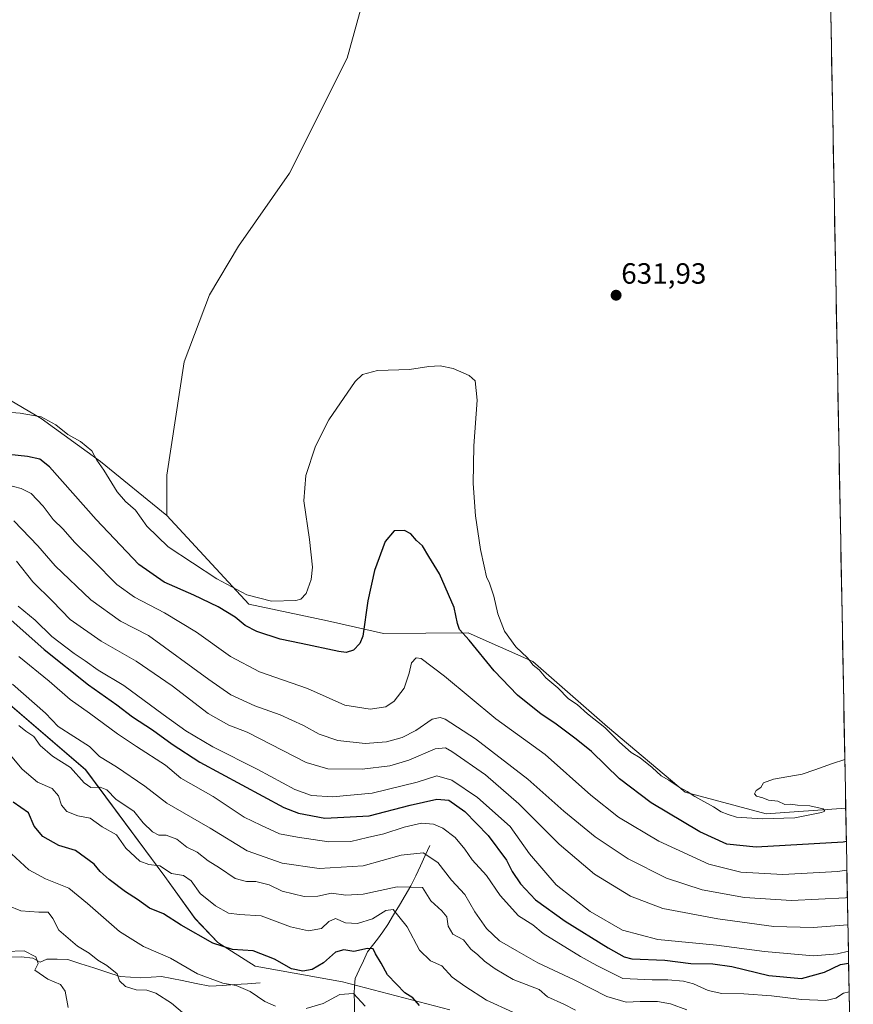
# Model space of a CAD drawing. Units: metres. Extents: x 629276 to 632767, y 4655593 to 4657969.
# Drawn here: x 632453 to 632738, y 4657285 to 4657622 of the extents above; entities that cross this region are included whole.
import ezdxf
from ezdxf.enums import TextEntityAlignment as Align

# ---------------------------------------------------------------- set-up
doc = ezdxf.new("R2010")
doc.units = ezdxf.units.M
doc.header["$MEASUREMENT"] = 0
for name, color, linetype, lineweight in [('Carátula', 7, 'Continuous', 5), ('Corriente natural lineal', 142, 'Continuous', 13), ('Cultivos herbáceos CxS', 92, 'Continuous', 0), ('Cultivos leñosos CxS', 92, 'Continuous', 0), ('Curva de nivel maestra', 36, 'Continuous', 30), ('Curva de nivel normal', 36, 'Continuous', 0), ('Matorral CxS', 135, 'Continuous', 0), ('Municipio CxS', 142, 'Continuous', 0), ('Punto de cota en terreno', 7, 'Continuous', 0), ('Rótulo de punto de cota en terreno', 19, 'Continuous', 0), ('Suelo desnudo CxS', 43, 'Continuous', 0)]:
    doc.layers.add(name, color=color, linetype=linetype, lineweight=lineweight)
doc.styles.add('Arial', font='txt', dxfattribs={"height": 0.2})

# ---------------------------------------------------------------- blocks, each defined once
blk = doc.blocks.new('*U159')
at = {"layer": 'Matorral CxS', "color": 135, "linetype": 'Continuous', "lineweight": 0}
blk.add_polyline3d([(632384.2025, 4657443.6549, 583.5142), (632475.4087, 4657365.4863, 586.1307), (632502.5605, 4657329.0151, 578.8418), (632512.9109, 4657314.5475, 576.5851), (632520.6387, 4657306.3943, 574.82), (632533.4465, 4657298.3091, 572.642), (632563.3661, 4657292.9897, 570.2718), (632600.0639, 4657283.3891, 575.5938)], dxfattribs=at)
blk = doc.blocks.new('*U190')
at = {"layer": 'Curva de nivel normal', "color": 36, "linetype": 'Continuous', "lineweight": 0}
blk.add_polyline3d([(632450.39, 4657394.73, 590), (632461.67, 4657384.8, 590), (632466.03, 4657380.33, 590), (632476.7, 4657373.5, 590), (632480.1, 4657370.08, 590), (632485.92, 4657366.49, 590), (632495.7, 4657359.88, 590), (632503.18, 4657354.12, 590), (632517.98, 4657345.47, 590), (632530.67, 4657337.76, 590), (632542.67, 4657333.51, 590), (632555.37, 4657331.66, 590), (632570.36, 4657332.67, 590), (632583.44, 4657336.32, 590), (632590.9, 4657337.04, 590), (632595.98, 4657333.82, 590), (632600.67, 4657327.74, 590), (632605.17, 4657322.78, 590), (632608.57, 4657316.87, 590), (632612.62, 4657311.17, 590), (632617.08, 4657306.96, 590), (632622.96, 4657303.52, 590), (632630.16, 4657299.48, 590), (632642.64, 4657293.57, 590), (632653.75, 4657287.9, 590), (632660.35, 4657286.03, 590), (632665.19, 4657286.21, 590), (632671.14, 4657286.16, 590), (632675.52, 4657285.36, 590), (632681.14, 4657283.31, 590)], dxfattribs=at)
blk = doc.blocks.new('5PATER')
at = {"layer": 'Carátula', "linetype": 'Continuous', "lineweight": 5}
h = blk.add_hatch(color=250, dxfattribs=at)
edge = h.paths.add_edge_path()
edge.add_ellipse((0, 0.01), major_axis=(-1.33, -1.34), ratio=0.999422, start_angle=0, end_angle=360)

msp = doc.modelspace()

# ---------------------------------------------------------------- linework, layer by layer
at = {"layer": 'Corriente natural lineal', "color": 142, "linetype": 'Continuous', "lineweight": 13}
for points in [[(632593.24, 4657339.55, 590.97), (632591.62, 4657336.12, 589.15), (632589.99, 4657332.68, 587.63), (632588.37, 4657329.25, 585.96), (632586.74, 4657325.81, 584.49), (632584.77, 4657322.48, 582.91), (632582.79, 4657319.16, 580.69), (632580.82, 4657315.83, 579.47), (632578.84, 4657312.5, 578.29), (632577.08, 4657310, 576.85), (632575.32, 4657307.5, 576.08), (632573.59, 4657305.33, 575.62), (632571.86, 4657303.16, 574.57), (632570.45, 4657300.13, 573.14), (632569.04, 4657297.1, 571.92), (632567.63, 4657294.07, 571.11), (632567.46, 4657291.5, 570.51), (632567.28, 4657288.92, 569.9), (632567.38, 4657285.51, 569.54), (632567.47, 4657282.09, 569.13)], [(632535.08, 4657292.55, 570.88), (632530.79, 4657292.26, 570.22), (632526.5, 4657291.98, 569.94), (632522.2, 4657291.69, 569.95), (632517.91, 4657291.4, 569.22), (632513.19, 4657292.4, 568.41), (632508.46, 4657293.39, 567.63), (632504.9, 4657294.05, 567.14), (632501.34, 4657294.71, 566.68), (632497.79, 4657294.51, 566.14), (632494.24, 4657294.31, 565.78), (632490.71, 4657294.56, 565.58), (632487.17, 4657294.81, 565.23), (632482.7, 4657296.26, 564.57), (632478.24, 4657297.7, 563.75), (632473.77, 4657299.15, 563.12), (632469.3, 4657300.59, 562.74), (632465.69, 4657300.65, 561.93), (632462.07, 4657300.71, 560.95), (632459.79, 4657299.72, 560.26), (632457.33, 4657301.06, 560.01), (632453.38, 4657301.44, 559.46), (632449.87, 4657301.38, 559.12)]]:
    msp.add_polyline3d(points, dxfattribs=at)
at = {"layer": 'Cultivos herbáceos CxS', "color": 92, "linetype": 'Continuous', "lineweight": 0}
msp.add_polyline3d([(632708.29, 4657350.37, 629.29), (632680.62, 4657357.82, 629.28), (632654.01, 4657380.19, 629.85), (632628.47, 4657402.55, 630.11), (632606.27, 4657412.3, 625.56), (632577.38, 4657412.14, 622.22), (632558.22, 4657416.4, 626.09), (632531.2, 4657422.1, 627.21), (632503.14, 4657452.43, 631.21), (632503.14, 4657466.27, 631.46), (632509.16, 4657505, 631.96), (632517.75, 4657527.97, 632.18), (632527.7, 4657544.61, 632.23), (632545.15, 4657569.61, 632.32), (632564.87, 4657608.96, 632.63), (632578.7, 4657659.01, 633.31), (632585.45, 4657742.23, 634.25), (632588.59, 4657794.34, 635.15), (632696.2, 4657772.9, 633.69), (632727.82, 4657763.66, 632.71), (632735.54, 4657352.32, 629.71), (632708.29, 4657350.37, 629.29)], close=True, dxfattribs=at)
for points in [[(632727.82, 4657763.66, 632.71), (632696.2, 4657772.9, 633.69), (632588.59, 4657794.34, 635.15), (632585.45, 4657742.23, 634.25), (632578.7, 4657659.01, 633.31), (632564.87, 4657608.96, 632.63), (632545.15, 4657569.61, 632.32), (632527.7, 4657544.61, 632.23), (632517.75, 4657527.97, 632.18), (632509.16, 4657505, 631.96), (632503.14, 4657466.27, 631.46), (632503.14, 4657452.43, 631.21)], [(632727.82, 4657763.66, 632.71), (632735.54, 4657352.32, 629.71)], [(632503.14, 4657452.43, 631.21), (632531.2, 4657422.1, 627.21), (632558.22, 4657416.4, 626.09), (632577.38, 4657412.14, 622.22), (632606.27, 4657412.3, 625.56), (632628.47, 4657402.55, 630.11), (632654.01, 4657380.19, 629.85), (632680.62, 4657357.82, 629.28), (632708.29, 4657350.37, 629.29), (632735.54, 4657352.32, 629.71)]]:
    msp.add_polyline3d(points, dxfattribs=at)
at = {"layer": 'Cultivos leñosos CxS', "color": 92, "linetype": 'Continuous', "lineweight": 0}
for points in [[(632727.82, 4657763.66, 632.71), (632696.2, 4657772.9, 633.69), (632588.59, 4657794.34, 635.15), (632585.45, 4657742.23, 634.25), (632578.7, 4657659.01, 633.31), (632564.87, 4657608.96, 632.63), (632545.15, 4657569.61, 632.32), (632527.7, 4657544.61, 632.23), (632517.75, 4657527.97, 632.18), (632509.16, 4657505, 631.96), (632503.14, 4657466.27, 631.46), (632503.14, 4657452.43, 631.21)], [(632578.7, 4657659.01, 633.31), (632564.87, 4657608.96, 632.63), (632545.15, 4657569.61, 632.32), (632527.7, 4657544.61, 632.23), (632517.75, 4657527.97, 632.18), (632509.16, 4657505, 631.96), (632503.14, 4657466.27, 631.46), (632503.14, 4657452.43, 631.21), (632503.14, 4657452.43, 631.21), (632480.43, 4657470.99, 630.44), (632460.23, 4657485.68, 629.07), (632442.79, 4657495.77, 631.32), (632436.36, 4657510.46, 630.78), (632419.84, 4657527.9, 629.97), (632403.32, 4657538.92, 630.39), (632388.63, 4657559.11, 632.19), (632367.52, 4657581.15, 631.94), (632336.04, 4657602.58, 630), (632340.29, 4657615.36, 633.26), (632346.4, 4657680.26, 634.15)], [(632336.04, 4657602.58, 630), (632367.52, 4657581.15, 631.94), (632388.63, 4657559.11, 632.19), (632403.32, 4657538.92, 630.39), (632419.84, 4657527.9, 629.97), (632436.36, 4657510.46, 630.78), (632442.79, 4657495.77, 631.32), (632460.23, 4657485.68, 629.07), (632480.43, 4657470.99, 630.44), (632503.14, 4657452.43, 631.21)]]:
    msp.add_polyline3d(points, dxfattribs=at)
at = {"layer": 'Curva de nivel maestra', "color": 36, "linetype": 'Continuous', "lineweight": 30}
for points in [[(632735.76, 4657340.92, 625), (632734.67, 4657340.7, 625), (632704.84, 4657339.04, 625), (632694.91, 4657340.05, 625), (632685.64, 4657344.26, 625), (632668.92, 4657354.22, 625), (632658.07, 4657362.43, 625), (632648.54, 4657371.75, 625), (632643.24, 4657375.97, 625), (632635.97, 4657381.45, 625), (632631.35, 4657384.51, 625), (632623.2, 4657391.04, 625), (632615.17, 4657399.33, 625), (632606.65, 4657409.8, 625), (632603.35, 4657413.5, 625), (632602.65, 4657415.48, 625), (632601.52, 4657421, 625), (632596.46, 4657432.47, 625), (632592.88, 4657438.42, 625), (632590.69, 4657442.08, 625), (632588.69, 4657443.98, 625), (632586.74, 4657446.2, 625), (632584.58, 4657447.35, 625), (632581.02, 4657447.22, 625), (632577.97, 4657443.58, 625), (632574.29, 4657433.68, 625), (632571.98, 4657423.23, 625), (632570.29, 4657411.16, 625), (632569.29, 4657408.71, 625), (632567.04, 4657406.37, 625), (632564.59, 4657405.65, 625), (632562.06, 4657405.95, 625), (632549.22, 4657408.69, 625), (632541.99, 4657410.14, 625), (632534, 4657412.81, 625), (632530.04, 4657414.85, 625), (632526.57, 4657417.66, 625), (632520.73, 4657421.23, 625), (632512.48, 4657425.26, 625), (632502.24, 4657429.63, 625), (632493.59, 4657435.72, 625), (632478.95, 4657451.08, 625), (632463.02, 4657469.15, 625), (632459.77, 4657471.71, 625), (632455.49, 4657472.65, 625), (632449.1, 4657473.39, 625)], [(632446.7, 4657419.56, 600), (632461.17, 4657406.64, 600), (632476.4, 4657394.54, 600), (632486.09, 4657387.65, 600), (632491.39, 4657383.57, 600), (632498.27, 4657379.18, 600), (632505.02, 4657374.25, 600), (632514.52, 4657368.1, 600), (632543.2, 4657352.63, 600), (632548.23, 4657350.65, 600), (632557.32, 4657348.92, 600), (632572.39, 4657349.74, 600), (632586.5, 4657353.41, 600), (632595.56, 4657355.46, 600), (632599.66, 4657355.05, 600), (632605.2, 4657351.16, 600), (632613.13, 4657342.98, 600), (632619.44, 4657334.51, 600), (632621.34, 4657330.74, 600), (632624.26, 4657326.42, 600), (632629.36, 4657320.95, 600), (632639.51, 4657313.7, 600), (632654.26, 4657304.6, 600), (632659.77, 4657301.46, 600), (632662.36, 4657300.82, 600), (632673.63, 4657300.33, 600), (632682.5, 4657299.26, 600), (632690.02, 4657299.13, 600), (632696.58, 4657298.14, 600), (632709.28, 4657295.06, 600), (632720.42, 4657294.1, 600), (632728.25, 4657296.22, 600), (632733.8, 4657298.82, 600), (632736.54, 4657299.36, 600)], [(632589.68, 4657284.84, 575), (632587.44, 4657287.52, 575), (632584.68, 4657289.21, 575), (632581.74, 4657292.15, 575), (632578.75, 4657295.31, 575), (632576.59, 4657299.37, 575), (632574.65, 4657302.55, 575), (632573.85, 4657304.26, 575), (632571.91, 4657304.33, 575), (632567.17, 4657303.32, 575), (632563.74, 4657303.83, 575), (632560.95, 4657303.06, 575), (632556.8, 4657299.39, 575), (632552.89, 4657297.17, 575), (632549.75, 4657296.54, 575), (632545.87, 4657297.36, 575), (632540.02, 4657300.68, 575), (632532.72, 4657303.56, 575), (632525.71, 4657304.04, 575), (632518.94, 4657306.12, 575), (632508.14, 4657312.38, 575), (632502.06, 4657316.23, 575), (632497.28, 4657318.1, 575), (632493.11, 4657321.1, 575), (632489.04, 4657323.77, 575), (632483.44, 4657327.92, 575), (632480.35, 4657330.7, 575), (632478.28, 4657333.14, 575), (632471.92, 4657337.82, 575), (632466.17, 4657339.58, 575), (632460.72, 4657342.64, 575), (632457.74, 4657346.21, 575), (632455.81, 4657350.7, 575), (632450.57, 4657354.36, 575)]]:
    msp.add_polyline3d(points, dxfattribs=at)
at = {"layer": 'Curva de nivel normal', "color": 36, "linetype": 'Continuous', "lineweight": 0}
for points in [[(632735.23, 4657369.04, 630), (632731, 4657367.58, 630), (632725, 4657365.44, 630), (632720.67, 4657364.04, 630), (632710.78, 4657362.22, 630), (632707.45, 4657360.98, 630), (632706.45, 4657359.38, 630), (632704.93, 4657358.34, 630), (632704.38, 4657357.25, 630), (632705.06, 4657356.46, 630), (632707.2, 4657355.84, 630), (632709.14, 4657355.05, 630), (632712.34, 4657354.77, 630), (632714.67, 4657353.64, 630), (632716.67, 4657353.7, 630), (632719.06, 4657353.35, 630), (632723.21, 4657353.17, 630), (632727.81, 4657352.07, 630), (632728.44, 4657351.35, 630), (632727.3, 4657350.89, 630), (632718.14, 4657349.1, 630), (632706.93, 4657348.66, 630), (632698.16, 4657349.22, 630), (632695.32, 4657350.16, 630), (632692.92, 4657351.09, 630), (632690.34, 4657352.84, 630), (632683.88, 4657356.37, 630), (632681.28, 4657358.11, 630), (632678.51, 4657359.53, 630), (632674.98, 4657361.94, 630), (632672.39, 4657363.41, 630), (632669.35, 4657366.31, 630), (632665.15, 4657369.53, 630), (632662.09, 4657371.39, 630), (632658.09, 4657374.91, 630), (632653.11, 4657379.93, 630), (632647.19, 4657384.68, 630), (632643.62, 4657387.78, 630), (632640.64, 4657389.8, 630), (632636.98, 4657393.47, 630), (632632.96, 4657396.92, 630), (632630.61, 4657399.64, 630), (632628.61, 4657401.23, 630), (632626.58, 4657403.74, 630), (632622.68, 4657407.5, 630), (632618.72, 4657412.88, 630), (632616.43, 4657418.82, 630), (632615.14, 4657424.9, 630), (632613.65, 4657429.36, 630), (632612.59, 4657431.52, 630), (632611.85, 4657435.13, 630), (632610.5, 4657440.81, 630), (632608.8, 4657452.42, 630), (632608.05, 4657463.48, 630), (632608.32, 4657476.36, 630), (632609.36, 4657491.95, 630), (632608.69, 4657498.51, 630), (632606.61, 4657500.42, 630), (632601.17, 4657502.74, 630), (632596.77, 4657503.65, 630), (632592.83, 4657503.4, 630), (632586.3, 4657502.44, 630), (632575.31, 4657502.11, 630), (632570.15, 4657500.71, 630), (632567.62, 4657498.36, 630), (632558.58, 4657485.16, 630), (632554.1, 4657476.16, 630), (632550.78, 4657466.16, 630), (632550.09, 4657457.49, 630), (632552.07, 4657444.24, 630), (632553.01, 4657434.81, 630), (632552.62, 4657430.57, 630), (632550.86, 4657425.82, 630), (632549.01, 4657423.9, 630), (632547.35, 4657423.38, 630), (632538.99, 4657423.19, 630), (632530.59, 4657425.33, 630), (632520.32, 4657430.79, 630), (632503.62, 4657441.75, 630), (632496.32, 4657448.78, 630), (632492.5, 4657454.33, 630), (632489.05, 4657457.25, 630), (632486.24, 4657460.55, 630), (632481.62, 4657467.95, 630), (632479.28, 4657471.42, 630), (632477.53, 4657474.58, 630), (632473.68, 4657477.81, 630), (632469.36, 4657480.16, 630), (632465.19, 4657483.55, 630), (632460.13, 4657486.28, 630), (632453.03, 4657487.52, 630), (632447.02, 4657487.9, 630)], [(632735.94, 4657331.13, 620), (632732.68, 4657330.64, 620), (632714.04, 4657329.66, 620), (632699.68, 4657330.48, 620), (632688.64, 4657333.2, 620), (632671.57, 4657341.06, 620), (632657.73, 4657349.32, 620), (632648.27, 4657356.79, 620), (632632.68, 4657370.67, 620), (632615.84, 4657382.88, 620), (632598.22, 4657397.51, 620), (632590.23, 4657403.52, 620), (632588.49, 4657403.76, 620), (632586.97, 4657402.1, 620), (632586.16, 4657398.52, 620), (632584.39, 4657393.39, 620), (632581.04, 4657388.92, 620), (632578.14, 4657387.06, 620), (632572.82, 4657386.19, 620), (632564.14, 4657387.64, 620), (632551.36, 4657393.34, 620), (632534.93, 4657399, 620), (632525.02, 4657404.22, 620), (632513.4, 4657412.62, 620), (632502.44, 4657419.2, 620), (632492.08, 4657424.57, 620), (632486.12, 4657428.92, 620), (632478.01, 4657437.14, 620), (632471.58, 4657443.38, 620), (632467.68, 4657447.8, 620), (632464.28, 4657451.07, 620), (632460.82, 4657455.62, 620), (632456.76, 4657459.95, 620), (632453.28, 4657461.76, 620), (632445.37, 4657463.75, 620)], [(632736.12, 4657321.82, 615), (632735.43, 4657321.72, 615), (632717, 4657320.8, 615), (632700.87, 4657321.81, 615), (632686.47, 4657324.47, 615), (632674.19, 4657328.46, 615), (632661.12, 4657335.06, 615), (632649.83, 4657342.59, 615), (632639.12, 4657351.36, 615), (632626.74, 4657362.27, 615), (632608.78, 4657376.04, 615), (632598.42, 4657382.77, 615), (632596.73, 4657383.42, 615), (632594, 4657382.85, 615), (632588.41, 4657378.98, 615), (632583.74, 4657376.5, 615), (632578.4, 4657374.99, 615), (632571.03, 4657374.46, 615), (632561.69, 4657375.5, 615), (632555.3, 4657377.65, 615), (632549.97, 4657380.62, 615), (632542, 4657384.26, 615), (632533.29, 4657387.38, 615), (632525.1, 4657391.15, 615), (632517.59, 4657396.4, 615), (632496.95, 4657411.42, 615), (632487.36, 4657416.35, 615), (632477.16, 4657423.58, 615), (632465.02, 4657435.31, 615), (632459.06, 4657442.14, 615), (632450.77, 4657450.69, 615)], [(632736.29, 4657312.48, 610), (632724.37, 4657311.52, 610), (632711, 4657311.86, 610), (632691.79, 4657314.46, 610), (632672.9, 4657318.05, 610), (632661.87, 4657322.2, 610), (632649.61, 4657329.78, 610), (632637.51, 4657340, 610), (632623.68, 4657353.79, 610), (632612.25, 4657363.76, 610), (632600.75, 4657371.78, 610), (632598.57, 4657372.95, 610), (632595.02, 4657372.63, 610), (632585.97, 4657368.78, 610), (632579.49, 4657366.82, 610), (632570.04, 4657365.66, 610), (632558.33, 4657365.84, 610), (632550.84, 4657367.99, 610), (632530.69, 4657378.33, 610), (632524.42, 4657380.76, 610), (632517.36, 4657384.76, 610), (632505.03, 4657394.17, 610), (632492.7, 4657402.66, 610), (632480.72, 4657409.44, 610), (632470.1, 4657416.88, 610), (632464.01, 4657423.14, 610), (632457.38, 4657429.84, 610), (632451.78, 4657436.91, 610)], [(632736.46, 4657303.41, 605), (632732.72, 4657302.56, 605), (632724.52, 4657301.89, 605), (632707.76, 4657303.27, 605), (632691.32, 4657305.49, 605), (632671.27, 4657307.44, 605), (632659.11, 4657310.61, 605), (632648.12, 4657316.96, 605), (632636.5, 4657326.17, 605), (632627.27, 4657336.75, 605), (632620.68, 4657346.1, 605), (632609.54, 4657356.04, 605), (632600.77, 4657361.92, 605), (632595.58, 4657363.39, 605), (632588.86, 4657361.28, 605), (632573.45, 4657357.5, 605), (632559.94, 4657356.26, 605), (632552.7, 4657356.74, 605), (632546.98, 4657358.79, 605), (632534.3, 4657365.53, 605), (632518.91, 4657373.38, 605), (632509.66, 4657378.77, 605), (632501.9, 4657384.37, 605), (632488.43, 4657394.36, 605), (632479.73, 4657399.53, 605), (632475.27, 4657402.78, 605), (632471.46, 4657405.27, 605), (632463.78, 4657411.1, 605), (632458.11, 4657416.65, 605), (632452.32, 4657421.42, 605)], [(632736.72, 4657289.47, 595), (632734.79, 4657289.06, 595), (632732.15, 4657287.4, 595), (632728.74, 4657286.58, 595), (632720.42, 4657286.84, 595), (632710.12, 4657288.2, 595), (632700.71, 4657288.89, 595), (632693.12, 4657288.97, 595), (632688.52, 4657289.94, 595), (632683.4, 4657292.23, 595), (632680.01, 4657293.12, 595), (632674.72, 4657293.58, 595), (632669.34, 4657293.6, 595), (632659.25, 4657294.08, 595), (632650.39, 4657298.56, 595), (632644.79, 4657301.62, 595), (632631.97, 4657309.53, 595), (632628.45, 4657312.43, 595), (632623.56, 4657315.56, 595), (632617.28, 4657322.42, 595), (632612.58, 4657329.27, 595), (632607.75, 4657334.71, 595), (632605.22, 4657338.33, 595), (632601.83, 4657342.32, 595), (632597.68, 4657345.46, 595), (632594.47, 4657346.87, 595), (632590.36, 4657347.24, 595), (632584.42, 4657345.86, 595), (632577.49, 4657343.55, 595), (632571.9, 4657342.32, 595), (632566.12, 4657340.94, 595), (632558.63, 4657340.78, 595), (632547.92, 4657342.4, 595), (632541.8, 4657343.6, 595), (632535.32, 4657346.56, 595), (632529.69, 4657349.33, 595), (632519.07, 4657356.33, 595), (632507.98, 4657362.62, 595), (632502.7, 4657367.01, 595), (632492.77, 4657373.42, 595), (632486.28, 4657377.75, 595), (632476.73, 4657384.87, 595), (632470.05, 4657389.52, 595), (632462.95, 4657395.75, 595), (632452.54, 4657404.19, 595)], [(632643.08, 4657283.24, 585), (632639.1, 4657285.33, 585), (632633.44, 4657287.81, 585), (632630.68, 4657290.28, 585), (632621.75, 4657293.79, 585), (632615.54, 4657297.4, 585), (632611.87, 4657300.04, 585), (632609.62, 4657302.12, 585), (632607.28, 4657304.11, 585), (632604.76, 4657307.26, 585), (632601.07, 4657309.23, 585), (632599.44, 4657311.93, 585), (632599.05, 4657315.21, 585), (632597.35, 4657317.21, 585), (632593.55, 4657320.63, 585), (632590.73, 4657325.22, 585), (632582.04, 4657325.44, 585), (632570.36, 4657322.97, 585), (632564.49, 4657322.57, 585), (632559.54, 4657323.33, 585), (632554.92, 4657322.21, 585), (632550.21, 4657322.15, 585), (632542.67, 4657324.01, 585), (632538.23, 4657326.15, 585), (632533.64, 4657327.32, 585), (632530.46, 4657327.29, 585), (632526.6, 4657328.31, 585), (632521.23, 4657331.94, 585), (632517.35, 4657334.39, 585), (632513.52, 4657337.34, 585), (632510.05, 4657339.03, 585), (632506.59, 4657341.75, 585), (632502.98, 4657343.06, 585), (632500.5, 4657343.1, 585), (632498.32, 4657344.2, 585), (632495.09, 4657347.33, 585), (632491.85, 4657351.32, 585), (632485.9, 4657355.36, 585), (632482.69, 4657358.59, 585), (632480.36, 4657359.57, 585), (632477.18, 4657359.42, 585), (632474.89, 4657361.02, 585), (632470.17, 4657366.3, 585), (632464.02, 4657370.16, 585), (632459.88, 4657373.8, 585), (632457.68, 4657376.85, 585), (632454.92, 4657378.67, 585), (632452.53, 4657380.68, 585)], [(632448.48, 4657371.99, 580), (632453.69, 4657365.65, 580), (632458.87, 4657361.23, 580), (632463.98, 4657359.05, 580), (632466.13, 4657356.57, 580), (632467.1, 4657353.42, 580), (632469.02, 4657351.17, 580), (632472.75, 4657349.74, 580), (632476.94, 4657348.88, 580), (632481.09, 4657346.02, 580), (632485.97, 4657343.18, 580), (632489.11, 4657338.69, 580), (632493.97, 4657334.17, 580), (632497.07, 4657333.05, 580), (632500.83, 4657332.61, 580), (632504.83, 4657330.02, 580), (632508.87, 4657329.36, 580), (632511.51, 4657327.45, 580), (632514.56, 4657323.21, 580), (632519.84, 4657318.93, 580), (632524.35, 4657316.46, 580), (632528.07, 4657315.94, 580), (632535.45, 4657315.51, 580), (632545.51, 4657311.79, 580), (632551.65, 4657310.38, 580), (632556.18, 4657311.2, 580), (632558.69, 4657313.61, 580), (632560.95, 4657314.61, 580), (632564.3, 4657313.13, 580), (632568.42, 4657312.91, 580), (632573.56, 4657314.5, 580), (632578.18, 4657317.34, 580), (632580.67, 4657317.68, 580), (632582.65, 4657315.28, 580), (632585.42, 4657311.72, 580), (632589.72, 4657303.82, 580), (632593.38, 4657300.08, 580), (632597.3, 4657298.4, 580), (632600.82, 4657294.56, 580), (632605.23, 4657291.5, 580), (632612.65, 4657286.64, 580), (632621.66, 4657282.56, 580)], [(632449.97, 4657336.78, 570), (632455.97, 4657331.31, 570), (632461.63, 4657328.19, 570), (632469.62, 4657324.96, 570), (632475.98, 4657319.76, 570), (632486.97, 4657310.2, 570), (632495.18, 4657305.04, 570), (632504.47, 4657300.98, 570), (632513.69, 4657295.69, 570), (632522.36, 4657292.51, 570), (632526.96, 4657291.64, 570), (632531.67, 4657289.62, 570), (632536.76, 4657286.25, 570), (632540.41, 4657284.64, 570)], [(632448.8, 4657319.03, 565), (632453.24, 4657317.22, 565), (632459.33, 4657316.76, 565), (632462.58, 4657316.73, 565), (632464.22, 4657314.66, 565), (632466.28, 4657310.61, 565), (632472.66, 4657305.1, 565), (632476.66, 4657302.79, 565), (632479.56, 4657300.37, 565), (632482.67, 4657298.48, 565), (632486.16, 4657295.66, 565), (632487, 4657293.23, 565), (632489.01, 4657291.3, 565), (632492.7, 4657290.17, 565), (632496.37, 4657290.13, 565), (632499.44, 4657289.11, 565), (632504.75, 4657285.64, 565), (632509.38, 4657281.72, 565)], [(632469.39, 4657284.14, 560), (632468.38, 4657289.76, 560), (632466.83, 4657292.03, 560), (632462.44, 4657293.86, 560), (632458.02, 4657296.9, 560), (632459.14, 4657299.22, 560), (632458.38, 4657301.51, 560), (632454.35, 4657303.55, 560), (632448.14, 4657303.32, 560)], [(632550.89, 4657283.78, 570), (632556.74, 4657285.52, 570), (632562.44, 4657288.59, 570), (632567.13, 4657288.95, 570), (632571.12, 4657284.62, 570)]]:
    msp.add_polyline3d(points, dxfattribs=at)
at = {"layer": 'Matorral CxS', "color": 135, "linetype": 'Continuous', "lineweight": 0}
msp.add_polyline3d([(632600.06, 4657283.39, 575.59), (632563.37, 4657292.99, 570.27), (632533.45, 4657298.31, 572.64), (632520.64, 4657306.39, 574.82), (632512.91, 4657314.55, 576.59), (632502.56, 4657329.02, 578.84), (632475.41, 4657365.49, 586.13), (632384.2, 4657443.65, 583.51), (632278.23, 4657533.69, 579.71), (632183.94, 4657604.83, 579.46), (632160.88, 4657616.42, 575.4), (632160.86, 4657616.4, 575.39), (632160.84, 4657616.39, 575.38), (632142.78, 4657604.7, 564.86), (632117.24, 4657598.32, 550.56), (632093.82, 4657581.28, 534.53), (632073.4, 4657563.64, 522.79)], dxfattribs=at)
at = {"layer": 'Municipio CxS', "color": 142, "linetype": 'Continuous', "lineweight": 0}
msp.add_polyline3d([(632730.45, 4657623.56, 632.27), (632730.55, 4657618.57, 632.26), (632730.64, 4657613.57, 632.25), (632730.73, 4657608.58, 632.23), (632730.83, 4657603.59, 632.19), (632730.92, 4657598.59, 632.16), (632731.01, 4657593.6, 632.16), (632731.11, 4657588.61, 632.12), (632731.2, 4657583.61, 632.09), (632731.3, 4657578.62, 632.05), (632731.39, 4657573.63, 632.03), (632731.48, 4657568.64, 631.98), (632731.58, 4657563.64, 631.95), (632731.67, 4657558.65, 631.92), (632731.76, 4657553.66, 631.88), (632731.86, 4657548.66, 631.86), (632731.95, 4657543.67, 631.85), (632732.05, 4657538.68, 631.82), (632732.14, 4657533.68, 631.77), (632732.23, 4657528.69, 631.74), (632732.33, 4657523.7, 631.71), (632732.42, 4657518.71, 631.69), (632732.51, 4657513.71, 631.65), (632732.61, 4657508.72, 631.61), (632732.7, 4657503.73, 631.58), (632732.8, 4657498.73, 631.55), (632732.89, 4657493.74, 631.48), (632732.98, 4657488.75, 631.44), (632733.08, 4657483.75, 631.39), (632733.17, 4657478.76, 631.34), (632733.26, 4657473.77, 631.28), (632733.36, 4657468.77, 631.22), (632733.45, 4657463.78, 631.14), (632733.55, 4657458.79, 631.03), (632733.64, 4657453.8, 630.94), (632733.73, 4657448.8, 630.96), (632733.83, 4657443.81, 631.02), (632733.92, 4657438.82, 631.01), (632734.01, 4657433.82, 630.9), (632734.11, 4657428.83, 630.81), (632734.2, 4657423.84, 630.74), (632734.29, 4657418.84, 630.68), (632734.39, 4657413.85, 630.63), (632734.48, 4657408.86, 630.58), (632734.58, 4657403.87, 630.53), (632734.67, 4657398.87, 630.46), (632734.76, 4657393.88, 630.41), (632734.86, 4657388.89, 630.34), (632734.95, 4657383.89, 630.27), (632735.04, 4657378.9, 630.18), (632735.14, 4657373.91, 630.07), (632735.23, 4657368.91, 629.96), (632735.33, 4657363.92, 629.87), (632735.42, 4657358.93, 629.81), (632735.51, 4657353.94, 629.86), (632735.61, 4657348.94, 628.8), (632735.7, 4657343.95, 626.34), (632735.79, 4657338.96, 623.77), (632735.89, 4657333.96, 621.13), (632735.98, 4657328.97, 618.65), (632736.08, 4657323.98, 616.21), (632736.17, 4657318.98, 613.26), (632736.26, 4657313.99, 610.64), (632736.36, 4657309, 607.99), (632736.45, 4657304.01, 604.01), (632736.54, 4657299.01, 599.56), (632736.64, 4657294.02, 596.48), (632736.73, 4657289.03, 594.41), (632736.83, 4657284.03, 591.67)], dxfattribs=at)
at = {"layer": 'Suelo desnudo CxS', "color": 43, "linetype": 'Continuous', "lineweight": 0}
for points in [[(632600.06, 4657283.39, 575.59), (632563.37, 4657292.99, 570.27), (632533.45, 4657298.31, 572.64), (632520.64, 4657306.39, 574.82), (632512.91, 4657314.55, 576.59), (632502.56, 4657329.02, 578.84), (632475.41, 4657365.49, 586.13), (632384.2, 4657443.65, 583.51), (632278.23, 4657533.69, 579.71), (632183.94, 4657604.83, 579.46), (632160.88, 4657616.42, 575.4), (632160.86, 4657616.4, 575.39), (632160.84, 4657616.39, 575.38), (632142.78, 4657604.7, 564.86), (632117.24, 4657598.32, 550.56), (632093.82, 4657581.28, 534.53), (632073.4, 4657563.64, 522.79)], [(632336.04, 4657602.58, 630), (632367.52, 4657581.15, 631.94), (632388.63, 4657559.11, 632.19), (632403.32, 4657538.92, 630.39), (632419.84, 4657527.9, 629.97), (632436.36, 4657510.46, 630.78), (632442.79, 4657495.77, 631.32), (632460.23, 4657485.68, 629.07), (632480.43, 4657470.99, 630.44), (632503.14, 4657452.43, 631.21)], [(632442.79, 4657495.77, 631.32), (632460.23, 4657485.68, 629.07), (632480.43, 4657470.99, 630.44), (632503.14, 4657452.43, 631.21), (632531.2, 4657422.1, 627.21), (632558.22, 4657416.4, 626.09), (632577.38, 4657412.14, 622.22), (632606.27, 4657412.3, 625.56), (632628.47, 4657402.55, 630.11), (632654.01, 4657380.19, 629.85), (632680.62, 4657357.82, 629.28), (632708.29, 4657350.37, 629.29), (632735.54, 4657352.32, 629.71), (632738.15, 4657213.64, 559.28)], [(632503.14, 4657452.43, 631.21), (632531.2, 4657422.1, 627.21), (632558.22, 4657416.4, 626.09), (632577.38, 4657412.14, 622.22), (632606.27, 4657412.3, 625.56), (632628.47, 4657402.55, 630.11), (632654.01, 4657380.19, 629.85), (632680.62, 4657357.82, 629.28), (632708.29, 4657350.37, 629.29), (632735.54, 4657352.32, 629.71)], [(632600.06, 4657283.39, 575.59), (632563.37, 4657292.99, 570.27), (632533.45, 4657298.31, 572.64), (632520.64, 4657306.39, 574.82), (632512.91, 4657314.55, 576.59), (632502.56, 4657329.02, 578.84), (632475.41, 4657365.49, 586.13), (632384.2, 4657443.65, 583.51)], [(632735.54, 4657352.32, 629.71), (632738.15, 4657213.64, 559.28)]]:
    msp.add_polyline3d(points, dxfattribs=at)

# ---------------------------------------------------------------- block references
at = {"layer": 'Curva de nivel normal', "color": 36, "linetype": 'Continuous', "lineweight": 0}
msp.add_blockref('*U190', (0, 0), dxfattribs=at)
at = {"layer": 'Matorral CxS', "color": 135, "linetype": 'Continuous', "lineweight": 0}
msp.add_blockref('*U159', (0, 0), dxfattribs=at)
at = {"layer": 'Punto de cota en terreno', "linetype": 'Continuous', "lineweight": 0}
msp.add_blockref('5PATER', (632656.95, 4657527.83, 631.93), dxfattribs=at)

# ---------------------------------------------------------------- texts
at = {"layer": 'Rótulo de punto de cota en terreno', "color": 19, "linetype": 'Continuous', "lineweight": 0, "style": 'Arial'}
msp.add_text('631,93', height=7, dxfattribs=at).set_placement((632658.71, 4657529.59), align=Align.BOTTOM_LEFT)

doc.saveas('drawing.dxf')
